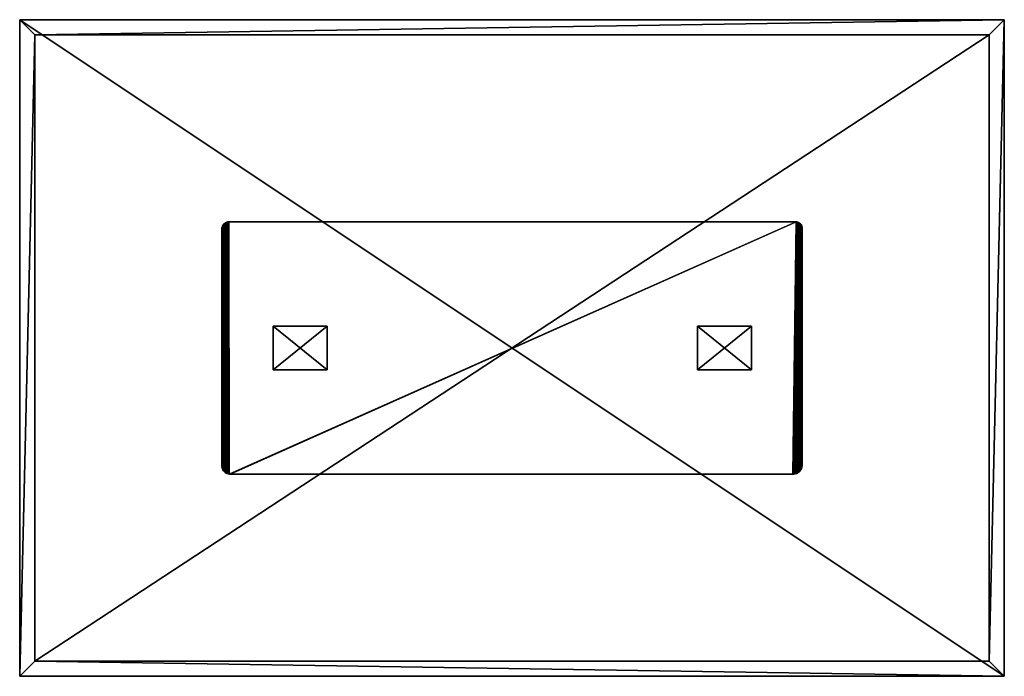
# Model space of a CAD drawing. Extents: x 2418 to 6883, y 838 to 1752.
# Drawn here: x 2418 to 3618, y 838 to 1638 of the extents above; entities that cross this region are included whole.
import ezdxf

# ---------------------------------------------------------------- set-up
doc = ezdxf.new("R2010")
doc.units = 0
doc.header["$LTSCALE"] = 25.4
doc.layers.get('0').update_dxf_attribs({"linetype": 'CONTINUOUS'})

# ---------------------------------------------------------------- blocks, each defined once
blk = doc.blocks.new('GROUP_5')
at = {"color": 9}
for p, q in [((250.5, 552.5, 15), (250.5, 552.5, 11)), ((250.5, 552.5, 15), (250.5, 552.5, 11)), ((251.5, 553, 15), (251.5, 553, 11)), ((251.5, 553, 15), (251.5, 553, 11)), ((252.5, 553.4, 15), (252.5, 553.4, 11)), ((252.5, 553.4, 15), (252.5, 553.4, 11)), ((253.6, 553.6, 15), (253.6, 553.6, 11)), ((253.6, 553.6, 15), (253.6, 553.6, 11)), ((946.3, 553.7, 15), (254.7, 553.7, 15)), ((946.3, 553.7, 11), (254.7, 553.7, 11)), ((254.7, 553.7, 15), (254.7, 553.7, 11)), ((946.3, 553.7, 15), (254.7, 553.7, 15)), ((946.3, 553.7, 11), (254.7, 553.7, 11)), ((254.7, 553.7, 15), (254.7, 553.7, 11)), ((946.3, 553.7, 15), (946.3, 553.7, 11)), ((946.3, 553.7, 15), (946.3, 553.7, 11)), ((947.3, 553.6, 15), (947.3, 553.6, 11)), ((947.3, 553.6, 15), (947.3, 553.6, 11)), ((948.2, 553.4, 15), (948.2, 553.4, 11)), ((948.2, 553.4, 15), (948.2, 553.4, 11)), ((949.1, 553.1, 15), (949.1, 553.1, 11)), ((949.1, 553.1, 15), (949.1, 553.1, 11)), ((950, 552.7, 15), (950, 552.7, 11)), ((950, 552.7, 15), (950, 552.7, 11)), ((950.8, 552.1, 15), (950.8, 552.1, 11)), ((950.8, 552.1, 15), (950.8, 552.1, 11)), ((246.3, 545.3, 15), (246.3, 256.7, 15)), ((246.3, 545.3, 15), (246.3, 545.3, 11)), ((246.3, 545.3, 11), (246.3, 256.7, 11)), ((246.3, 545.3, 15), (246.3, 256.7, 15)), ((246.3, 545.3, 11), (246.3, 256.7, 11)), ((246.3, 545.3, 15), (246.3, 545.3, 11)), ((246.4, 546.4, 15), (246.4, 546.4, 11)), ((246.4, 546.4, 15), (246.4, 546.4, 11)), ((246.6, 547.5, 15), (246.6, 547.5, 11)), ((246.6, 547.5, 15), (246.6, 547.5, 11)), ((247, 548.5, 15), (247, 548.5, 11)), ((247, 548.5, 15), (247, 548.5, 11)), ((247.5, 549.5, 15), (247.5, 549.5, 11)), ((247.5, 549.5, 15), (247.5, 549.5, 11)), ((248.1, 550.4, 15), (248.1, 550.4, 11)), ((248.1, 550.4, 15), (248.1, 550.4, 11)), ((248.8, 551.2, 15), (248.8, 551.2, 11)), ((248.8, 551.2, 15), (248.8, 551.2, 11)), ((249.6, 551.9, 15), (249.6, 551.9, 11)), ((249.6, 551.9, 15), (249.6, 551.9, 11)), ((951.5, 551.5, 15), (951.5, 551.5, 11)), ((951.5, 551.5, 15), (951.5, 551.5, 11)), ((952.1, 550.8, 15), (952.1, 550.8, 11)), ((952.1, 550.8, 15), (952.1, 550.8, 11)), ((952.7, 550, 15), (952.7, 550, 11)), ((952.7, 550, 15), (952.7, 550, 11)), ((953.1, 549.1, 15), (953.1, 549.1, 11)), ((953.1, 549.1, 15), (953.1, 549.1, 11)), ((953.4, 548.2, 15), (953.4, 548.2, 11)), ((953.4, 548.2, 15), (953.4, 548.2, 11)), ((953.6, 547.3, 15), (953.6, 547.3, 11)), ((953.6, 547.3, 15), (953.6, 547.3, 11)), ((953.7, 257.6, 15), (953.7, 546.3, 15)), ((953.7, 257.6, 11), (953.7, 546.3, 11)), ((953.7, 546.3, 15), (953.7, 546.3, 11)), ((953.7, 257.6, 15), (953.7, 546.3, 15)), ((953.7, 257.6, 11), (953.7, 546.3, 11)), ((953.7, 546.3, 15), (953.7, 546.3, 11)), ((246.3, 256.7, 15), (246.3, 256.7, 11)), ((246.3, 256.7, 15), (246.3, 256.7, 11)), ((246.4, 255.4, 15), (246.4, 255.4, 11)), ((246.4, 255.4, 15), (246.4, 255.4, 11)), ((246.7, 254, 15), (246.7, 254, 11)), ((246.7, 254, 15), (246.7, 254, 11)), ((247.1, 252.7, 15), (247.1, 252.7, 11)), ((247.1, 252.7, 15), (247.1, 252.7, 11)), ((952.8, 253.3, 15), (952.8, 253.3, 11)), ((952.8, 253.3, 15), (952.8, 253.3, 11)), ((953.3, 254.7, 15), (953.3, 254.7, 11)), ((953.3, 254.7, 15), (953.3, 254.7, 11)), ((953.6, 256.1, 15), (953.6, 256.1, 11)), ((953.6, 256.1, 15), (953.6, 256.1, 11)), ((953.7, 257.6, 15), (953.7, 257.6, 11)), ((953.7, 257.6, 15), (953.7, 257.6, 11)), ((247.7, 251.5, 15), (247.7, 251.5, 11)), ((247.7, 251.5, 15), (247.7, 251.5, 11)), ((248.5, 250.4, 15), (248.5, 250.4, 11)), ((248.5, 250.4, 15), (248.5, 250.4, 11)), ((249.4, 249.4, 15), (249.4, 249.4, 11)), ((249.4, 249.4, 15), (249.4, 249.4, 11)), ((250.4, 248.5, 15), (250.4, 248.5, 11)), ((250.4, 248.5, 15), (250.4, 248.5, 11)), ((251.5, 247.7, 15), (251.5, 247.7, 11)), ((251.5, 247.7, 15), (251.5, 247.7, 11)), ((252.7, 247.1, 15), (252.7, 247.1, 11)), ((252.7, 247.1, 15), (252.7, 247.1, 11)), ((254, 246.7, 15), (254, 246.7, 11)), ((254, 246.7, 15), (254, 246.7, 11)), ((255.4, 246.4, 15), (255.4, 246.4, 11)), ((255.4, 246.4, 15), (255.4, 246.4, 11)), ((256.7, 246.3, 15), (942.4, 246.3, 15)), ((256.7, 246.3, 11), (942.4, 246.3, 11)), ((256.7, 246.3, 15), (942.4, 246.3, 15)), ((256.7, 246.3, 15), (256.7, 246.3, 11)), ((256.7, 246.3, 11), (942.4, 246.3, 11)), ((256.7, 246.3, 15), (256.7, 246.3, 11)), ((942.4, 246.3, 15), (942.4, 246.3, 11)), ((942.4, 246.3, 15), (942.4, 246.3, 11)), ((943.9, 246.4, 15), (943.9, 246.4, 11)), ((943.9, 246.4, 15), (943.9, 246.4, 11)), ((945.3, 246.7, 15), (945.3, 246.7, 11)), ((945.3, 246.7, 15), (945.3, 246.7, 11)), ((946.7, 247.2, 15), (946.7, 247.2, 11)), ((946.7, 247.2, 15), (946.7, 247.2, 11)), ((948, 247.9, 15), (948, 247.9, 11)), ((948, 247.9, 15), (948, 247.9, 11)), ((949.2, 248.7, 15), (949.2, 248.7, 11)), ((949.2, 248.7, 15), (949.2, 248.7, 11)), ((950.4, 249.6, 15), (950.4, 249.6, 11)), ((950.4, 249.6, 15), (950.4, 249.6, 11)), ((951.3, 250.8, 15), (951.3, 250.8, 11)), ((951.3, 250.8, 15), (951.3, 250.8, 11)), ((952.1, 252, 15), (952.1, 252, 11)), ((952.1, 252, 15), (952.1, 252, 11))]:
    blk.add_line(p, q, dxfattribs=at)
for centre, radius, start, end in [((254.7, 545.3, 15), 8.34, 90, 180), ((254.7, 545.3, 11), 8.34, 90, 180), ((254.7, 545.3, 15), 8.34, 90, 180), ((254.7, 545.3, 11), 8.34, 90, 180), ((254.7, 545.3, 15), 8.34, 90, 180), ((254.7, 545.3, 11), 8.34, 90, 180), ((254.7, 545.3, 15), 8.34, 90, 180), ((254.7, 545.3, 11), 8.34, 90, 180), ((254.7, 545.3, 15), 8.34, 90, 180), ((254.7, 545.3, 11), 8.34, 90, 180), ((254.7, 545.3, 15), 8.34, 90, 180), ((254.7, 545.3, 11), 8.34, 90, 180), ((254.7, 545.3, 15), 8.34, 90, 180), ((254.7, 545.3, 11), 8.34, 90, 180), ((254.7, 545.3, 15), 8.34, 90, 180), ((254.7, 545.3, 11), 8.34, 90, 180), ((254.7, 545.3, 15), 8.34, 90, 180), ((254.7, 545.3, 11), 8.34, 90, 180), ((254.7, 545.3, 15), 8.34, 90, 180), ((254.7, 545.3, 11), 8.34, 90, 180), ((254.7, 545.3, 15), 8.34, 90, 180), ((254.7, 545.3, 11), 8.34, 90, 180), ((254.7, 545.3, 15), 8.34, 90, 180), ((254.7, 545.3, 11), 8.34, 90, 180), ((254.7, 545.3, 15), 8.34, 90, 180), ((254.7, 545.3, 11), 8.34, 90, 180), ((946.3, 546.3, 15), 7.34, 0, 90), ((946.3, 546.3, 11), 7.34, 0, 90), ((946.3, 546.3, 15), 7.34, 0, 90), ((946.3, 546.3, 11), 7.34, 0, 90), ((946.3, 546.3, 15), 7.34, 0, 90), ((946.3, 546.3, 11), 7.34, 0, 90), ((946.3, 546.3, 15), 7.34, 0, 90), ((946.3, 546.3, 11), 7.34, 0, 90), ((946.3, 546.3, 15), 7.34, 0, 90), ((946.3, 546.3, 11), 7.34, 0, 90), ((946.3, 546.3, 15), 7.34, 0, 90), ((946.3, 546.3, 11), 7.34, 0, 90), ((946.3, 546.3, 15), 7.34, 0, 90), ((946.3, 546.3, 11), 7.34, 0, 90), ((946.3, 546.3, 15), 7.34, 0, 90), ((946.3, 546.3, 11), 7.34, 0, 90), ((946.3, 546.3, 15), 7.34, 0, 90), ((946.3, 546.3, 11), 7.34, 0, 90), ((946.3, 546.3, 15), 7.34, 0, 90), ((946.3, 546.3, 11), 7.34, 0, 90), ((946.3, 546.3, 15), 7.34, 0, 90), ((946.3, 546.3, 11), 7.34, 0, 90), ((946.3, 546.3, 15), 7.34, 0, 90), ((946.3, 546.3, 11), 7.34, 0, 90), ((946.3, 546.3, 15), 7.34, 0, 90), ((946.3, 546.3, 11), 7.34, 0, 90), ((256.7, 256.7, 15), 10.4, 180, 270), ((256.7, 256.7, 11), 10.4, 180, 270), ((256.7, 256.7, 15), 10.4, 180, 270), ((256.7, 256.7, 11), 10.4, 180, 270), ((256.7, 256.7, 15), 10.4, 180, 270), ((256.7, 256.7, 11), 10.4, 180, 270), ((256.7, 256.7, 15), 10.4, 180, 270), ((256.7, 256.7, 11), 10.4, 180, 270), ((256.7, 256.7, 15), 10.4, 180, 270), ((256.7, 256.7, 11), 10.4, 180, 270), ((256.7, 256.7, 15), 10.4, 180, 270), ((256.7, 256.7, 11), 10.4, 180, 270), ((256.7, 256.7, 15), 10.4, 180, 270), ((256.7, 256.7, 11), 10.4, 180, 270), ((256.7, 256.7, 15), 10.4, 180, 270), ((256.7, 256.7, 11), 10.4, 180, 270), ((256.7, 256.7, 15), 10.4, 180, 270), ((256.7, 256.7, 11), 10.4, 180, 270), ((256.7, 256.7, 15), 10.4, 180, 270), ((256.7, 256.7, 11), 10.4, 180, 270), ((256.7, 256.7, 15), 10.4, 180, 270), ((256.7, 256.7, 11), 10.4, 180, 270), ((256.7, 256.7, 15), 10.4, 180, 270), ((256.7, 256.7, 11), 10.4, 180, 270), ((256.7, 256.7, 15), 10.4, 180, 270), ((256.7, 256.7, 11), 10.4, 180, 270), ((942.4, 257.6, 15), 11.3, 270, 0), ((942.4, 257.6, 11), 11.3, 270, 0), ((942.4, 257.6, 15), 11.3, 270, 0), ((942.4, 257.6, 11), 11.3, 270, 0), ((942.4, 257.6, 15), 11.3, 270, 0), ((942.4, 257.6, 11), 11.3, 270, 0), ((942.4, 257.6, 15), 11.3, 270, 0), ((942.4, 257.6, 11), 11.3, 270, 0), ((942.4, 257.6, 15), 11.3, 270, 0), ((942.4, 257.6, 11), 11.3, 270, 0), ((942.4, 257.6, 15), 11.3, 270, 0), ((942.4, 257.6, 11), 11.3, 270, 0), ((942.4, 257.6, 15), 11.3, 270, 0), ((942.4, 257.6, 11), 11.3, 270, 0), ((942.4, 257.6, 15), 11.3, 270, 0), ((942.4, 257.6, 11), 11.3, 270, 0), ((942.4, 257.6, 15), 11.3, 270, 0), ((942.4, 257.6, 11), 11.3, 270, 0), ((942.4, 257.6, 15), 11.3, 270, 0), ((942.4, 257.6, 11), 11.3, 270, 0), ((942.4, 257.6, 15), 11.3, 270, 0), ((942.4, 257.6, 11), 11.3, 270, 0), ((942.4, 257.6, 15), 11.3, 270, 0), ((942.4, 257.6, 11), 11.3, 270, 0), ((942.4, 257.6, 15), 11.3, 270, 0), ((942.4, 257.6, 11), 11.3, 270, 0)]:
    blk.add_arc(centre, radius, start, end, dxfattribs=at)
mesh = blk.add_polyface(dxfattribs=at)
corners = [(246.4, 255.4, 15), (246.3, 545.3, 15), (246.3, 256.7, 15), (246.4, 546.4, 15), (246.6, 547.5, 15), (246.7, 254, 15), (247, 548.5, 15), (247.1, 252.7, 15), (247.5, 549.5, 15), (247.7, 251.5, 15), (248.1, 550.4, 15), (248.5, 250.4, 15), (248.8, 551.2, 15), (249.4, 249.4, 15), (249.6, 551.9, 15), (250.4, 248.5, 15), (250.5, 552.5, 15), (251.5, 247.7, 15), (251.5, 553, 15), (252.5, 553.4, 15), (252.7, 247.1, 15), (253.6, 553.6, 15), (254, 246.7, 15), (254.7, 553.7, 15), (255.4, 246.4, 15), (946.3, 553.7, 15), (256.7, 246.3, 15), (942.4, 246.3, 15), (943.9, 246.4, 15), (945.3, 246.7, 15), (946.7, 247.2, 15), (947.3, 553.6, 15), (948, 247.9, 15), (948.2, 553.4, 15), (949.2, 248.7, 15), (949.1, 553.1, 15), (950, 552.7, 15), (950.4, 249.6, 15), (950.8, 552.1, 15), (951.3, 250.8, 15), (951.5, 551.5, 15), (952.1, 252, 15), (952.1, 550.8, 15), (952.7, 550, 15), (952.8, 253.3, 15), (953.1, 549.1, 15), (953.3, 254.7, 15), (953.4, 548.2, 15), (953.6, 256.1, 15), (953.6, 547.3, 15), (953.7, 257.6, 15), (953.7, 546.3, 15)]
mesh.append_faces([[corners[k] for k in face] for face in [(0, 1, 2), (49, 50, 51)]], dxfattribs={"vtx0": -1, "color": 9})
mesh.append_faces([[corners[k] for k in face] for face in [(1, 0, 3), (3, 0, 4), (4, 5, 6), (6, 7, 8), (8, 9, 10), (10, 11, 12), (12, 13, 14), (14, 15, 16), (16, 17, 18), (18, 17, 19), (19, 20, 21), (21, 22, 23), (23, 24, 25), (25, 30, 31), (31, 32, 33), (33, 34, 35), (35, 34, 36), (36, 37, 38), (38, 39, 40), (40, 41, 42), (42, 41, 43), (43, 44, 45), (45, 46, 47), (47, 48, 49)]], dxfattribs={"vtx0": -1, "vtx1": -1, "color": 9})
mesh.append_faces([[corners[k] for k in face] for face in [(4, 0, 5), (6, 5, 7), (8, 7, 9), (10, 9, 11), (12, 11, 13), (14, 13, 15), (16, 15, 17), (19, 17, 20), (21, 20, 22), (23, 22, 24), (25, 24, 26), (25, 26, 27), (25, 27, 28), (25, 28, 29), (25, 29, 30), (31, 30, 32), (33, 32, 34), (36, 34, 37), (38, 37, 39), (40, 39, 41), (43, 41, 44), (45, 44, 46), (47, 46, 48), (49, 48, 50)]], dxfattribs={"vtx0": -1, "vtx2": -1, "color": 9})
mesh = blk.add_polyface(dxfattribs=at)
corners = [(246.3, 545.3, 11), (246.4, 255.4, 11), (246.3, 256.7, 11), (246.4, 546.4, 11), (246.6, 547.5, 11), (246.7, 254, 11), (247, 548.5, 11), (247.1, 252.7, 11), (247.5, 549.5, 11), (247.7, 251.5, 11), (248.1, 550.4, 11), (248.5, 250.4, 11), (248.8, 551.2, 11), (249.4, 249.4, 11), (249.6, 551.9, 11), (250.4, 248.5, 11), (250.5, 552.5, 11), (251.5, 247.7, 11), (251.5, 553, 11), (252.5, 553.4, 11), (252.7, 247.1, 11), (253.6, 553.6, 11), (254, 246.7, 11), (254.7, 553.7, 11), (255.4, 246.4, 11), (946.3, 553.7, 11), (256.7, 246.3, 11), (942.4, 246.3, 11), (943.9, 246.4, 11), (945.3, 246.7, 11), (946.7, 247.2, 11), (947.3, 553.6, 11), (948, 247.9, 11), (948.2, 553.4, 11), (949.2, 248.7, 11), (949.1, 553.1, 11), (950, 552.7, 11), (950.4, 249.6, 11), (950.8, 552.1, 11), (951.3, 250.8, 11), (951.5, 551.5, 11), (952.1, 252, 11), (952.1, 550.8, 11), (952.7, 550, 11), (952.8, 253.3, 11), (953.1, 549.1, 11), (953.3, 254.7, 11), (953.4, 548.2, 11), (953.6, 256.1, 11), (953.6, 547.3, 11), (953.7, 257.6, 11), (953.7, 546.3, 11)]
mesh.append_faces([[corners[k] for k in face] for face in [(0, 1, 2), (50, 49, 51)]], dxfattribs={"vtx0": -1, "color": 9})
mesh.append_faces([[corners[k] for k in face] for face in [(1, 4, 5), (5, 6, 7), (7, 8, 9), (9, 10, 11), (11, 12, 13), (13, 14, 15), (15, 16, 17), (17, 19, 20), (20, 21, 22), (22, 23, 24), (24, 25, 26), (26, 25, 27), (27, 25, 28), (28, 25, 29), (29, 25, 30), (30, 31, 32), (32, 33, 34), (34, 36, 37), (37, 38, 39), (39, 40, 41), (41, 43, 44), (44, 45, 46), (46, 47, 48), (48, 49, 50)]], dxfattribs={"vtx0": -1, "vtx1": -1, "color": 9})
mesh.append_faces([[corners[k] for k in face] for face in [(1, 0, 3), (1, 3, 4), (5, 4, 6), (7, 6, 8), (9, 8, 10), (11, 10, 12), (13, 12, 14), (15, 14, 16), (17, 16, 18), (17, 18, 19), (20, 19, 21), (22, 21, 23), (24, 23, 25), (30, 25, 31), (32, 31, 33), (34, 33, 35), (34, 35, 36), (37, 36, 38), (39, 38, 40), (41, 40, 42), (41, 42, 43), (44, 43, 45), (46, 45, 47), (48, 47, 49)]], dxfattribs={"vtx0": -1, "vtx2": -1, "color": 9})
mesh = blk.add_polyface(dxfattribs=at)
corners = [(249.6, 551.9, 15), (250.5, 552.5, 11), (249.6, 551.9, 11), (250.5, 552.5, 15)]
mesh.append_faces([[corners[k] for k in face] for face in [(0, 1, 2), (1, 0, 3)]], dxfattribs={"vtx0": -1, "color": 9})
mesh = blk.add_polyface(dxfattribs=at)
corners = [(250.5, 552.5, 15), (251.5, 553, 11), (250.5, 552.5, 11), (251.5, 553, 15)]
mesh.append_faces([[corners[k] for k in face] for face in [(0, 1, 2), (1, 0, 3)]], dxfattribs={"vtx0": -1, "color": 9})
mesh = blk.add_polyface(dxfattribs=at)
corners = [(251.5, 553, 15), (252.5, 553.4, 11), (251.5, 553, 11), (252.5, 553.4, 15)]
mesh.append_faces([[corners[k] for k in face] for face in [(0, 1, 2), (1, 0, 3)]], dxfattribs={"vtx0": -1, "color": 9})
mesh = blk.add_polyface(dxfattribs=at)
corners = [(252.5, 553.4, 15), (253.6, 553.6, 11), (252.5, 553.4, 11), (253.6, 553.6, 15)]
mesh.append_faces([[corners[k] for k in face] for face in [(0, 1, 2), (1, 0, 3)]], dxfattribs={"vtx0": -1, "color": 9})
mesh = blk.add_polyface(dxfattribs=at)
corners = [(253.6, 553.6, 15), (254.7, 553.7, 11), (253.6, 553.6, 11), (254.7, 553.7, 15)]
mesh.append_faces([[corners[k] for k in face] for face in [(0, 1, 2), (1, 0, 3)]], dxfattribs={"vtx0": -1, "color": 9})
mesh = blk.add_polyface(dxfattribs=at)
corners = [(254.7, 553.7, 15), (946.3, 553.7, 11), (254.7, 553.7, 11), (946.3, 553.7, 15)]
mesh.append_faces([[corners[k] for k in face] for face in [(0, 1, 2), (1, 0, 3)]], dxfattribs={"vtx0": -1, "color": 9})
mesh = blk.add_polyface(dxfattribs=at)
corners = [(946.3, 553.7, 15), (947.3, 553.6, 11), (946.3, 553.7, 11), (947.3, 553.6, 15)]
mesh.append_faces([[corners[k] for k in face] for face in [(0, 1, 2), (1, 0, 3)]], dxfattribs={"vtx0": -1, "color": 9})
mesh = blk.add_polyface(dxfattribs=at)
corners = [(947.3, 553.6, 15), (948.2, 553.4, 11), (947.3, 553.6, 11), (948.2, 553.4, 15)]
mesh.append_faces([[corners[k] for k in face] for face in [(0, 1, 2), (1, 0, 3)]], dxfattribs={"vtx0": -1, "color": 9})
mesh = blk.add_polyface(dxfattribs=at)
corners = [(948.2, 553.4, 15), (949.1, 553.1, 11), (948.2, 553.4, 11), (949.1, 553.1, 15)]
mesh.append_faces([[corners[k] for k in face] for face in [(0, 1, 2), (1, 0, 3)]], dxfattribs={"vtx0": -1, "color": 9})
mesh = blk.add_polyface(dxfattribs=at)
corners = [(949.1, 553.1, 15), (950, 552.7, 11), (949.1, 553.1, 11), (950, 552.7, 15)]
mesh.append_faces([[corners[k] for k in face] for face in [(0, 1, 2), (1, 0, 3)]], dxfattribs={"vtx0": -1, "color": 9})
mesh = blk.add_polyface(dxfattribs=at)
corners = [(950, 552.7, 15), (950.8, 552.1, 11), (950, 552.7, 11), (950.8, 552.1, 15)]
mesh.append_faces([[corners[k] for k in face] for face in [(0, 1, 2), (1, 0, 3)]], dxfattribs={"vtx0": -1, "color": 9})
mesh = blk.add_polyface(dxfattribs=at)
corners = [(950.8, 552.1, 15), (951.5, 551.5, 11), (950.8, 552.1, 11), (951.5, 551.5, 15)]
mesh.append_faces([[corners[k] for k in face] for face in [(0, 1, 2), (1, 0, 3)]], dxfattribs={"vtx0": -1, "color": 9})
mesh = blk.add_polyface(dxfattribs=at)
corners = [(246.4, 546.4, 15), (246.3, 545.3, 11), (246.3, 545.3, 15), (246.4, 546.4, 11)]
mesh.append_faces([[corners[k] for k in face] for face in [(0, 1, 2), (1, 0, 3)]], dxfattribs={"vtx0": -1, "color": 9})
mesh = blk.add_polyface(dxfattribs=at)
corners = [(246.3, 545.3, 15), (246.3, 256.7, 11), (246.3, 256.7, 15), (246.3, 545.3, 11)]
mesh.append_faces([[corners[k] for k in face] for face in [(0, 1, 2), (1, 0, 3)]], dxfattribs={"vtx0": -1, "color": 9})
mesh = blk.add_polyface(dxfattribs=at)
corners = [(246.6, 547.5, 15), (246.4, 546.4, 11), (246.4, 546.4, 15), (246.6, 547.5, 11)]
mesh.append_faces([[corners[k] for k in face] for face in [(0, 1, 2), (1, 0, 3)]], dxfattribs={"vtx0": -1, "color": 9})
mesh = blk.add_polyface(dxfattribs=at)
corners = [(247, 548.5, 15), (246.6, 547.5, 11), (246.6, 547.5, 15), (247, 548.5, 11)]
mesh.append_faces([[corners[k] for k in face] for face in [(0, 1, 2), (1, 0, 3)]], dxfattribs={"vtx0": -1, "color": 9})
mesh = blk.add_polyface(dxfattribs=at)
corners = [(247.5, 549.5, 15), (247, 548.5, 11), (247, 548.5, 15), (247.5, 549.5, 11)]
mesh.append_faces([[corners[k] for k in face] for face in [(0, 1, 2), (1, 0, 3)]], dxfattribs={"vtx0": -1, "color": 9})
mesh = blk.add_polyface(dxfattribs=at)
corners = [(248.1, 550.4, 15), (247.5, 549.5, 11), (247.5, 549.5, 15), (248.1, 550.4, 11)]
mesh.append_faces([[corners[k] for k in face] for face in [(0, 1, 2), (1, 0, 3)]], dxfattribs={"vtx0": -1, "color": 9})
mesh = blk.add_polyface(dxfattribs=at)
corners = [(248.8, 551.2, 15), (248.1, 550.4, 11), (248.1, 550.4, 15), (248.8, 551.2, 11)]
mesh.append_faces([[corners[k] for k in face] for face in [(0, 1, 2), (1, 0, 3)]], dxfattribs={"vtx0": -1, "color": 9})
mesh = blk.add_polyface(dxfattribs=at)
corners = [(248.8, 551.2, 15), (249.6, 551.9, 11), (248.8, 551.2, 11), (249.6, 551.9, 15)]
mesh.append_faces([[corners[k] for k in face] for face in [(0, 1, 2), (1, 0, 3)]], dxfattribs={"vtx0": -1, "color": 9})
mesh = blk.add_polyface(dxfattribs=at)
corners = [(951.5, 551.5, 11), (952.1, 550.8, 15), (952.1, 550.8, 11), (951.5, 551.5, 15)]
mesh.append_faces([[corners[k] for k in face] for face in [(0, 1, 2), (1, 0, 3)]], dxfattribs={"vtx0": -1, "color": 9})
mesh = blk.add_polyface(dxfattribs=at)
corners = [(952.1, 550.8, 11), (952.7, 550, 15), (952.7, 550, 11), (952.1, 550.8, 15)]
mesh.append_faces([[corners[k] for k in face] for face in [(0, 1, 2), (1, 0, 3)]], dxfattribs={"vtx0": -1, "color": 9})
mesh = blk.add_polyface(dxfattribs=at)
corners = [(952.7, 550, 11), (953.1, 549.1, 15), (953.1, 549.1, 11), (952.7, 550, 15)]
mesh.append_faces([[corners[k] for k in face] for face in [(0, 1, 2), (1, 0, 3)]], dxfattribs={"vtx0": -1, "color": 9})
mesh = blk.add_polyface(dxfattribs=at)
corners = [(953.1, 549.1, 11), (953.4, 548.2, 15), (953.4, 548.2, 11), (953.1, 549.1, 15)]
mesh.append_faces([[corners[k] for k in face] for face in [(0, 1, 2), (1, 0, 3)]], dxfattribs={"vtx0": -1, "color": 9})
mesh = blk.add_polyface(dxfattribs=at)
corners = [(953.4, 548.2, 11), (953.6, 547.3, 15), (953.6, 547.3, 11), (953.4, 548.2, 15)]
mesh.append_faces([[corners[k] for k in face] for face in [(0, 1, 2), (1, 0, 3)]], dxfattribs={"vtx0": -1, "color": 9})
mesh = blk.add_polyface(dxfattribs=at)
corners = [(953.6, 547.3, 11), (953.7, 546.3, 15), (953.7, 546.3, 11), (953.6, 547.3, 15)]
mesh.append_faces([[corners[k] for k in face] for face in [(0, 1, 2), (1, 0, 3)]], dxfattribs={"vtx0": -1, "color": 9})
mesh = blk.add_polyface(dxfattribs=at)
corners = [(953.7, 546.3, 11), (953.7, 257.6, 15), (953.7, 257.6, 11), (953.7, 546.3, 15)]
mesh.append_faces([[corners[k] for k in face] for face in [(0, 1, 2), (1, 0, 3)]], dxfattribs={"vtx0": -1, "color": 9})
mesh = blk.add_polyface(dxfattribs=at)
corners = [(246.3, 256.7, 15), (246.4, 255.4, 11), (246.4, 255.4, 15), (246.3, 256.7, 11)]
mesh.append_faces([[corners[k] for k in face] for face in [(0, 1, 2), (1, 0, 3)]], dxfattribs={"vtx0": -1, "color": 9})
mesh = blk.add_polyface(dxfattribs=at)
corners = [(246.4, 255.4, 15), (246.7, 254, 11), (246.7, 254, 15), (246.4, 255.4, 11)]
mesh.append_faces([[corners[k] for k in face] for face in [(0, 1, 2), (1, 0, 3)]], dxfattribs={"vtx0": -1, "color": 9})
mesh = blk.add_polyface(dxfattribs=at)
corners = [(246.7, 254, 15), (247.1, 252.7, 11), (247.1, 252.7, 15), (246.7, 254, 11)]
mesh.append_faces([[corners[k] for k in face] for face in [(0, 1, 2), (1, 0, 3)]], dxfattribs={"vtx0": -1, "color": 9})
mesh = blk.add_polyface(dxfattribs=at)
corners = [(247.1, 252.7, 15), (247.7, 251.5, 11), (247.7, 251.5, 15), (247.1, 252.7, 11)]
mesh.append_faces([[corners[k] for k in face] for face in [(0, 1, 2), (1, 0, 3)]], dxfattribs={"vtx0": -1, "color": 9})
mesh = blk.add_polyface(dxfattribs=at)
corners = [(952.8, 253.3, 11), (952.1, 252, 15), (952.1, 252, 11), (952.8, 253.3, 15)]
mesh.append_faces([[corners[k] for k in face] for face in [(0, 1, 2), (1, 0, 3)]], dxfattribs={"vtx0": -1, "color": 9})
mesh = blk.add_polyface(dxfattribs=at)
corners = [(953.3, 254.7, 11), (952.8, 253.3, 15), (952.8, 253.3, 11), (953.3, 254.7, 15)]
mesh.append_faces([[corners[k] for k in face] for face in [(0, 1, 2), (1, 0, 3)]], dxfattribs={"vtx0": -1, "color": 9})
mesh = blk.add_polyface(dxfattribs=at)
corners = [(953.6, 256.1, 11), (953.3, 254.7, 15), (953.3, 254.7, 11), (953.6, 256.1, 15)]
mesh.append_faces([[corners[k] for k in face] for face in [(0, 1, 2), (1, 0, 3)]], dxfattribs={"vtx0": -1, "color": 9})
mesh = blk.add_polyface(dxfattribs=at)
corners = [(953.7, 257.6, 11), (953.6, 256.1, 15), (953.6, 256.1, 11), (953.7, 257.6, 15)]
mesh.append_faces([[corners[k] for k in face] for face in [(0, 1, 2), (1, 0, 3)]], dxfattribs={"vtx0": -1, "color": 9})
mesh = blk.add_polyface(dxfattribs=at)
corners = [(247.7, 251.5, 15), (248.5, 250.4, 11), (248.5, 250.4, 15), (247.7, 251.5, 11)]
mesh.append_faces([[corners[k] for k in face] for face in [(0, 1, 2), (1, 0, 3)]], dxfattribs={"vtx0": -1, "color": 9})
mesh = blk.add_polyface(dxfattribs=at)
corners = [(248.5, 250.4, 15), (249.4, 249.4, 11), (249.4, 249.4, 15), (248.5, 250.4, 11)]
mesh.append_faces([[corners[k] for k in face] for face in [(0, 1, 2), (1, 0, 3)]], dxfattribs={"vtx0": -1, "color": 9})
mesh = blk.add_polyface(dxfattribs=at)
corners = [(250.4, 248.5, 15), (249.4, 249.4, 11), (250.4, 248.5, 11), (249.4, 249.4, 15)]
mesh.append_faces([[corners[k] for k in face] for face in [(0, 1, 2), (1, 0, 3)]], dxfattribs={"vtx0": -1, "color": 9})
mesh = blk.add_polyface(dxfattribs=at)
corners = [(251.5, 247.7, 15), (250.4, 248.5, 11), (251.5, 247.7, 11), (250.4, 248.5, 15)]
mesh.append_faces([[corners[k] for k in face] for face in [(0, 1, 2), (1, 0, 3)]], dxfattribs={"vtx0": -1, "color": 9})
mesh = blk.add_polyface(dxfattribs=at)
corners = [(252.7, 247.1, 15), (251.5, 247.7, 11), (252.7, 247.1, 11), (251.5, 247.7, 15)]
mesh.append_faces([[corners[k] for k in face] for face in [(0, 1, 2), (1, 0, 3)]], dxfattribs={"vtx0": -1, "color": 9})
mesh = blk.add_polyface(dxfattribs=at)
corners = [(254, 246.7, 15), (252.7, 247.1, 11), (254, 246.7, 11), (252.7, 247.1, 15)]
mesh.append_faces([[corners[k] for k in face] for face in [(0, 1, 2), (1, 0, 3)]], dxfattribs={"vtx0": -1, "color": 9})
mesh = blk.add_polyface(dxfattribs=at)
corners = [(255.4, 246.4, 15), (254, 246.7, 11), (255.4, 246.4, 11), (254, 246.7, 15)]
mesh.append_faces([[corners[k] for k in face] for face in [(0, 1, 2), (1, 0, 3)]], dxfattribs={"vtx0": -1, "color": 9})
mesh = blk.add_polyface(dxfattribs=at)
corners = [(256.7, 246.3, 15), (255.4, 246.4, 11), (256.7, 246.3, 11), (255.4, 246.4, 15)]
mesh.append_faces([[corners[k] for k in face] for face in [(0, 1, 2), (1, 0, 3)]], dxfattribs={"vtx0": -1, "color": 9})
mesh = blk.add_polyface(dxfattribs=at)
corners = [(942.4, 246.3, 15), (256.7, 246.3, 11), (942.4, 246.3, 11), (256.7, 246.3, 15)]
mesh.append_faces([[corners[k] for k in face] for face in [(0, 1, 2), (1, 0, 3)]], dxfattribs={"vtx0": -1, "color": 9})
mesh = blk.add_polyface(dxfattribs=at)
corners = [(943.9, 246.4, 15), (942.4, 246.3, 11), (943.9, 246.4, 11), (942.4, 246.3, 15)]
mesh.append_faces([[corners[k] for k in face] for face in [(0, 1, 2), (1, 0, 3)]], dxfattribs={"vtx0": -1, "color": 9})
mesh = blk.add_polyface(dxfattribs=at)
corners = [(945.3, 246.7, 15), (943.9, 246.4, 11), (945.3, 246.7, 11), (943.9, 246.4, 15)]
mesh.append_faces([[corners[k] for k in face] for face in [(0, 1, 2), (1, 0, 3)]], dxfattribs={"vtx0": -1, "color": 9})
mesh = blk.add_polyface(dxfattribs=at)
corners = [(946.7, 247.2, 15), (945.3, 246.7, 11), (946.7, 247.2, 11), (945.3, 246.7, 15)]
mesh.append_faces([[corners[k] for k in face] for face in [(0, 1, 2), (1, 0, 3)]], dxfattribs={"vtx0": -1, "color": 9})
mesh = blk.add_polyface(dxfattribs=at)
corners = [(948, 247.9, 15), (946.7, 247.2, 11), (948, 247.9, 11), (946.7, 247.2, 15)]
mesh.append_faces([[corners[k] for k in face] for face in [(0, 1, 2), (1, 0, 3)]], dxfattribs={"vtx0": -1, "color": 9})
mesh = blk.add_polyface(dxfattribs=at)
corners = [(949.2, 248.7, 15), (948, 247.9, 11), (949.2, 248.7, 11), (948, 247.9, 15)]
mesh.append_faces([[corners[k] for k in face] for face in [(0, 1, 2), (1, 0, 3)]], dxfattribs={"vtx0": -1, "color": 9})
mesh = blk.add_polyface(dxfattribs=at)
corners = [(950.4, 249.6, 15), (949.2, 248.7, 11), (950.4, 249.6, 11), (949.2, 248.7, 15)]
mesh.append_faces([[corners[k] for k in face] for face in [(0, 1, 2), (1, 0, 3)]], dxfattribs={"vtx0": -1, "color": 9})
mesh = blk.add_polyface(dxfattribs=at)
corners = [(951.3, 250.8, 11), (950.4, 249.6, 15), (950.4, 249.6, 11), (951.3, 250.8, 15)]
mesh.append_faces([[corners[k] for k in face] for face in [(0, 1, 2), (1, 0, 3)]], dxfattribs={"vtx0": -1, "color": 9})
mesh = blk.add_polyface(dxfattribs=at)
corners = [(952.1, 252, 11), (951.3, 250.8, 15), (951.3, 250.8, 11), (952.1, 252, 15)]
mesh.append_faces([[corners[k] for k in face] for face in [(0, 1, 2), (1, 0, 3)]], dxfattribs={"vtx0": -1, "color": 9})
blk = doc.blocks.new('GROUP_21')
at = {"color": 9}
for p, q in [((0, 53, 18), (0, 0, 18)), ((65.8, 53, 18), (0, 53, 18)), ((65.8, 53, 750), (0, 53, 750)), ((0, 53, 750), (0, 0, 750)), ((65.8, 53, 18), (0, 53, 18)), ((0, 53, 18), (0, 53, 750)), ((65.8, 53, 750), (0, 53, 750)), ((0, 53, 18), (0, 0, 18)), ((0, 53, 750), (0, 0, 750)), ((0, 53, 18), (0, 53, 750)), ((65.8, 0, 18), (65.8, 53, 18)), ((65.8, 0, 750), (65.8, 53, 750)), ((65.8, 0, 18), (65.8, 53, 18)), ((65.8, 53, 18), (65.8, 53, 750)), ((65.8, 0, 750), (65.8, 53, 750)), ((65.8, 53, 18), (65.8, 53, 750)), ((0, 0, 18), (65.8, 0, 18)), ((0, 0, 750), (65.8, 0, 750)), ((0, 0, 18), (0, 0, 750)), ((0, 0, 18), (65.8, 0, 18)), ((0, 0, 750), (65.8, 0, 750)), ((0, 0, 18), (0, 0, 750)), ((65.8, 0, 18), (65.8, 0, 750)), ((65.8, 0, 18), (65.8, 0, 750))]:
    blk.add_line(p, q, dxfattribs=at)
mesh = blk.add_polyface(dxfattribs=at)
corners = [(65.8, 53, 18), (0, 0, 18), (0, 53, 18), (65.8, 0, 18)]
mesh.append_faces([[corners[k] for k in face] for face in [(0, 1, 2), (1, 0, 3)]], dxfattribs={"vtx0": -1, "color": 9})
mesh = blk.add_polyface(dxfattribs=at)
corners = [(65.8, 0, 750), (0, 53, 750), (0, 0, 750), (65.8, 53, 750)]
mesh.append_faces([[corners[k] for k in face] for face in [(0, 1, 2), (1, 0, 3)]], dxfattribs={"vtx0": -1, "color": 9})
mesh = blk.add_polyface(dxfattribs=at)
corners = [(0, 53, 750), (65.8, 53, 18), (0, 53, 18), (65.8, 53, 750)]
mesh.append_faces([[corners[k] for k in face] for face in [(0, 1, 2), (1, 0, 3)]], dxfattribs={"vtx0": -1, "color": 9})
mesh = blk.add_polyface(dxfattribs=at)
corners = [(0, 53, 750), (0, 0, 18), (0, 0, 750), (0, 53, 18)]
mesh.append_faces([[corners[k] for k in face] for face in [(0, 1, 2), (1, 0, 3)]], dxfattribs={"vtx0": -1, "color": 9})
mesh = blk.add_polyface(dxfattribs=at)
corners = [(65.8, 53, 18), (65.8, 0, 750), (65.8, 0, 18), (65.8, 53, 750)]
mesh.append_faces([[corners[k] for k in face] for face in [(0, 1, 2), (1, 0, 3)]], dxfattribs={"vtx0": -1, "color": 9})
mesh = blk.add_polyface(dxfattribs=at)
corners = [(65.8, 0, 750), (0, 0, 18), (65.8, 0, 18), (0, 0, 750)]
mesh.append_faces([[corners[k] for k in face] for face in [(0, 1, 2), (1, 0, 3)]], dxfattribs={"vtx0": -1, "color": 9})
blk = doc.blocks.new('GROUP_19')
at = {"color": 0}
for p, q in [((1200, 800, 18), (0, 800, 18)), ((0, 800, 18), (0, 0, 18)), ((18.4, 781.6), (0, 800, 18)), ((1200, 800, 18), (0, 800, 18)), ((18.4, 781.6), (0, 800, 18)), ((0, 800, 18), (0, 0, 18)), ((1181.6, 781.6), (1200, 800, 18)), ((1181.6, 781.6), (1200, 800, 18)), ((1200, 0, 18), (1200, 800, 18)), ((1200, 0, 18), (1200, 800, 18)), ((1181.6, 781.6), (18.4, 781.6)), ((18.4, 781.6), (18.4, 18.4)), ((18.4, 781.6), (18.4, 18.4)), ((1181.6, 781.6), (18.4, 781.6)), ((1181.6, 18.4), (1181.6, 781.6)), ((1181.6, 18.4), (1181.6, 781.6)), ((18.4, 18.4), (0, 0, 18)), ((18.4, 18.4), (0, 0, 18)), ((18.4, 18.4), (1181.6, 18.4)), ((18.4, 18.4), (1181.6, 18.4)), ((1181.6, 18.4), (1200, 0, 18)), ((1181.6, 18.4), (1200, 0, 18)), ((0, 0, 18), (1200, 0, 18)), ((0, 0, 18), (1200, 0, 18))]:
    blk.add_line(p, q, dxfattribs=at)
mesh = blk.add_polyface(dxfattribs=at)
corners = [(1200, 0, 18), (0, 800, 18), (0, 0, 18), (1200, 800, 18)]
mesh.append_faces([[corners[k] for k in face] for face in [(0, 1, 2), (1, 0, 3)]], dxfattribs={"vtx0": -1, "color": 0})
at = {"color": 250}
mesh = blk.add_polyface(dxfattribs=at)
corners = [(1200, 800, 18), (18.4, 781.6), (0, 800, 18), (1181.6, 781.6)]
mesh.append_faces([[corners[k] for k in face] for face in [(0, 1, 2), (1, 0, 3)]], dxfattribs={"vtx0": -1, "color": 250})
mesh = blk.add_polyface(dxfattribs=at)
corners = [(18.4, 781.6), (0, 0, 18), (0, 800, 18), (18.4, 18.4)]
mesh.append_faces([[corners[k] for k in face] for face in [(0, 1, 2), (1, 0, 3)]], dxfattribs={"vtx0": -1, "color": 250})
mesh = blk.add_polyface(dxfattribs=at)
corners = [(1200, 800, 18), (1181.6, 18.4), (1181.6, 781.6), (1200, 0, 18)]
mesh.append_faces([[corners[k] for k in face] for face in [(0, 1, 2), (1, 0, 3)]], dxfattribs={"vtx0": -1, "color": 250})
mesh = blk.add_polyface(dxfattribs=at)
corners = [(1181.6, 781.6), (18.4, 18.4), (18.4, 781.6), (1181.6, 18.4)]
mesh.append_faces([[corners[k] for k in face] for face in [(0, 1, 2), (1, 0, 3)]], dxfattribs={"vtx0": -1, "color": 250})
mesh = blk.add_polyface(dxfattribs=at)
corners = [(18.4, 18.4), (1200, 0, 18), (0, 0, 18), (1181.6, 18.4)]
mesh.append_faces([[corners[k] for k in face] for face in [(0, 1, 2), (1, 0, 3)]], dxfattribs={"vtx0": -1, "color": 250})
blk = doc.blocks.new('GROUP_20')
at = {"color": 9}
for p, q in [((20, 53, 18), (20, 0, 18)), ((85.8, 53, 18), (20, 53, 18)), ((85.8, 53, 750), (20, 53, 750)), ((20, 53, 750), (20, 0, 750)), ((85.8, 53, 18), (20, 53, 18)), ((20, 53, 18), (20, 53, 750)), ((85.8, 53, 750), (20, 53, 750)), ((20, 53, 18), (20, 0, 18)), ((20, 53, 750), (20, 0, 750)), ((20, 53, 18), (20, 53, 750)), ((85.8, 0, 18), (85.8, 53, 18)), ((85.8, 0, 750), (85.8, 53, 750)), ((85.8, 0, 18), (85.8, 53, 18)), ((85.8, 53, 18), (85.8, 53, 750)), ((85.8, 0, 750), (85.8, 53, 750)), ((85.8, 53, 18), (85.8, 53, 750)), ((20, 0, 18), (85.8, 0, 18)), ((20, 0, 750), (85.8, 0, 750)), ((20, 0, 18), (20, 0, 750)), ((20, 0, 18), (85.8, 0, 18)), ((20, 0, 750), (85.8, 0, 750)), ((20, 0, 18), (20, 0, 750)), ((85.8, 0, 18), (85.8, 0, 750)), ((85.8, 0, 18), (85.8, 0, 750))]:
    blk.add_line(p, q, dxfattribs=at)
mesh = blk.add_polyface(dxfattribs=at)
corners = [(85.8, 53, 18), (20, 0, 18), (20, 53, 18), (85.8, 0, 18)]
mesh.append_faces([[corners[k] for k in face] for face in [(0, 1, 2), (1, 0, 3)]], dxfattribs={"vtx0": -1, "color": 9})
mesh = blk.add_polyface(dxfattribs=at)
corners = [(85.8, 0, 750), (20, 53, 750), (20, 0, 750), (85.8, 53, 750)]
mesh.append_faces([[corners[k] for k in face] for face in [(0, 1, 2), (1, 0, 3)]], dxfattribs={"vtx0": -1, "color": 9})
mesh = blk.add_polyface(dxfattribs=at)
corners = [(20, 53, 750), (85.8, 53, 18), (20, 53, 18), (85.8, 53, 750)]
mesh.append_faces([[corners[k] for k in face] for face in [(0, 1, 2), (1, 0, 3)]], dxfattribs={"vtx0": -1, "color": 9})
mesh = blk.add_polyface(dxfattribs=at)
corners = [(20, 53, 750), (20, 0, 18), (20, 0, 750), (20, 53, 18)]
mesh.append_faces([[corners[k] for k in face] for face in [(0, 1, 2), (1, 0, 3)]], dxfattribs={"vtx0": -1, "color": 9})
mesh = blk.add_polyface(dxfattribs=at)
corners = [(85.8, 53, 18), (85.8, 0, 750), (85.8, 0, 18), (85.8, 53, 750)]
mesh.append_faces([[corners[k] for k in face] for face in [(0, 1, 2), (1, 0, 3)]], dxfattribs={"vtx0": -1, "color": 9})
mesh = blk.add_polyface(dxfattribs=at)
corners = [(85.8, 0, 750), (20, 0, 18), (85.8, 0, 18), (20, 0, 750)]
mesh.append_faces([[corners[k] for k in face] for face in [(0, 1, 2), (1, 0, 3)]], dxfattribs={"vtx0": -1, "color": 9})
blk = doc.blocks.new('GROUP_18')
at = {"color": 0}
for name, p in [('GROUP_19', (0, 0, 732)), ('GROUP_5', (0, 0, -11)), ('GROUP_21', (309, 373.5, -18)), ('GROUP_20', (806, 373.5, -18))]:
    blk.add_blockref(name, p, dxfattribs=at)
blk = doc.blocks.new('ATLAS')
at = {"color": 0}
blk.add_blockref('GROUP_18', (2418.5, 837.8, 18), dxfattribs=at)

msp = doc.modelspace()

# ---------------------------------------------------------------- block references
at = {"color": 0}
msp.add_blockref('ATLAS', (0, 0), dxfattribs=at)

doc.saveas('drawing.dxf')
